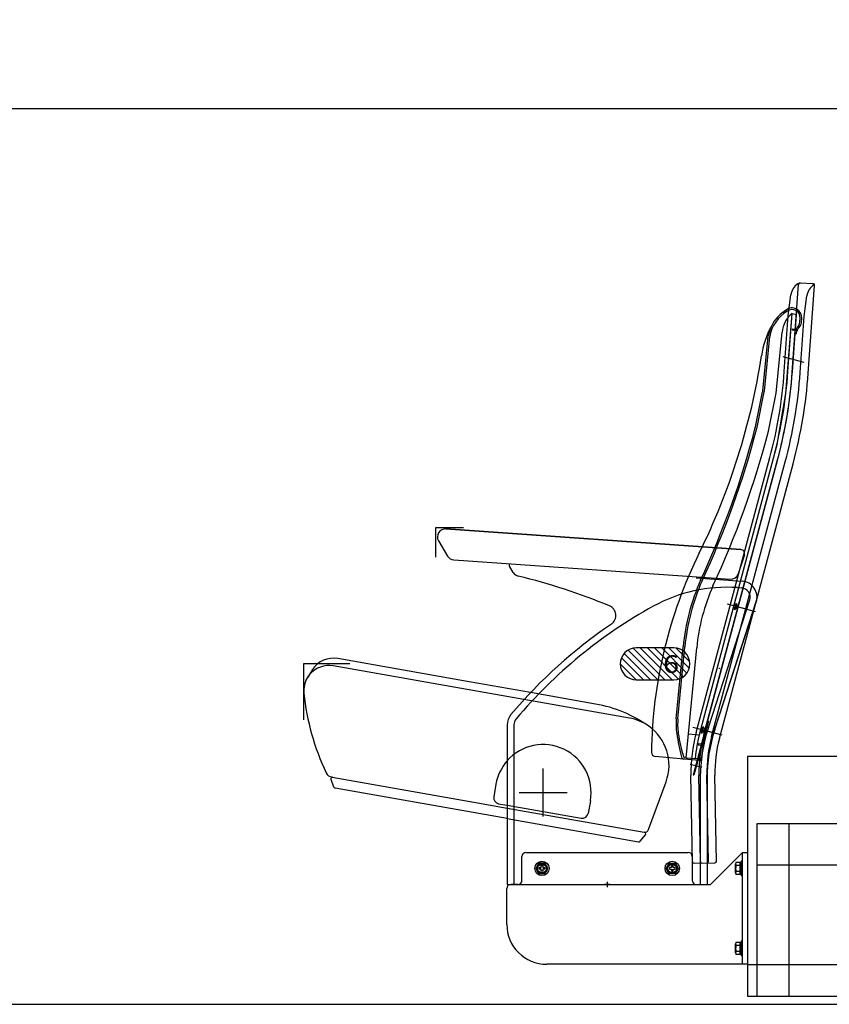
# Model space of a CAD drawing. Units: millimetres. Extents: x -17746 to 22795, y 536 to 104639.
# Drawn here: x 7830 to 8843, y 58035 to 59267 of the extents above; entities that cross this region are included whole.
import ezdxf

# ---------------------------------------------------------------- set-up
doc = ezdxf.new("R2010")
doc.units = ezdxf.units.MM
doc.header["$LTSCALE"] = 15
doc.linetypes.add('CENTER2', pattern=[28.575, 19.05, -3.175, 3.175, -3.175])
doc.linetypes.add('HIDDEN2', pattern=[4.7625, 3.175, -1.5875])
for name, color, linetype in [('P001', 131, 'Continuous'), ('P901', 135, 'Continuous'), ('P_1CENTER', 2, 'Continuous'), ('PDF_$TPC-SE-Seating Wagons', 7, 'Continuous')]:
    doc.layers.add(name, color=color, linetype=linetype)
doc.layers.add('PDF_A-134$X-SEC(4)$0$A-CEIL-천장틀', color=7, linetype='Continuous', true_color=0x989898)
doc.styles.add('MtXpl_Arial_Rounded_', font='txt')

# ---------------------------------------------------------------- blocks, each defined once
blk = doc.blocks.new('A$C35744009')
at = {"layer": 'P001'}
for p, q in [((0, 12), (0, -58)), ((1.2, 12), (0, 12)), ((1.2, 12), (1.2, -58)), ((1.2, -58), (0, -58))]:
    blk.add_line(p, q, dxfattribs=at)
at = {"layer": 'P901', "linetype": 'HIDDEN2'}
for p, q in [((1.2, 2.1), (0, 2.1)), ((1.2, -2.1), (0, -2.1)), ((1.2, -20.9), (0, -20.9)), ((1.2, -25.1), (0, -25.1)), ((1.2, -43.8), (0, -43.8)), ((1.2, -48.3), (0, -48.3))]:
    blk.add_line(p, q, dxfattribs=at)
at = {"layer": 'P_1CENTER', "linetype": 'CENTER2'}
blk.add_line((8.1, -46), (-6.9, -46), dxfattribs=at)

msp = doc.modelspace()

# ---------------------------------------------------------------- hatches: boundary and pattern name
at = {"layer": 'PDF_$TPC-SE-Seating Wagons', "lineweight": 25}
h = msp.add_hatch(dxfattribs=at)
h.set_pattern_fill('ANSI31', color=256, scale=0.25, angle=165, style=0)
h.set_pattern_definition([(210, (8752.04196, 58021.9285), (0.396875, -0.6874077), [])])
h.paths.add_polyline_path([(8796.292, 58879.855), (8796.209, 58878.658), (8800.239, 58878.376), (8800.323, 58879.573)])
h.paths.add_polyline_path([(8800.323, 58879.573), (8800.239, 58878.376), (8803.192, 58878.169), (8803.275, 58879.366)])

# ---------------------------------------------------------------- linework, layer by layer
for p, q in [((8796.488, 58826.018, 0), (8804.148, 58935.563, 0)), ((8822.244, 58936.303, 0), (8806.606, 58937.396, 0)), ((8816.439, 58824.623, 0), (8824.099, 58934.168, 0)), ((8824.239, 58936.163, 0), (8823.241, 58936.233, 0)), ((8824.169, 58935.166, 0), (8824.239, 58936.163, 0)), ((8791.418, 58896.877, 0), (8794.757, 58922.75, 0)), ((8811.37, 58895.482, 0), (8814.709, 58921.355, 0)), ((8786.512, 58826.715, 0), (8791.418, 58896.877, 0)), ((8788.491, 58798.993, 0), (8796.201, 58899.483, 0)), ((8791.123, 58826.856, 0), (8796.201, 58899.483, 0)), ((8796.201, 58899.483, 0), (8801.613, 58898.032, 0)), ((8799.932, 58873.986, 0), (8801.613, 58898.032, 0)), ((8805.973, 58888.693, 0), (8806.312, 58893.553, 0)), ((8806.463, 58825.32, 0), (8811.37, 58895.482, 0)), ((8807.968, 58888.554, 0), (8808.308, 58893.413, 0)), ((8759.57, 58802.636, 0), (8766.24, 58870.608, 0)), ((8761.54, 58802.236, 0), (8768.231, 58870.413, 0)), ((8776.343, 58799.492, 0), (8783.859, 58876.083, 0)), ((8796.609, 58826.472, 0), (8799.932, 58873.986, 0)), ((8801.927, 58873.847, 0), (8799.932, 58873.986, 0)), ((8801.927, 58873.847, 0), (8802.234, 58878.236, 0)), ((8784.725, 58845.37, 0), (8810.965, 58838.339, 0)), ((8750.058, 58755.516, 0), (8759.387, 58801.418, 0)), ((8752.018, 58755.117, 0), (8761.388, 58801.221, 0)), ((8766.717, 58752.13, 0), (8776.343, 58799.492, 0)), ((8777.507, 58735.259, 0), (8788.491, 58798.993, 0)), ((8680.768, 58374.222, 0), (8777.507, 58735.259, 0)), ((8676.308, 58374.966, 0), (8768.478, 58718.95, 0)), ((8680.768, 58374.222, 0), (8772.947, 58718.239, 0)), ((8685.967, 58372.378, 0), (8778.138, 58716.361, 0)), ((8686.08, 58372.799, 0), (8778.259, 58716.816, 0)), ((8686.08, 58372.799, 0), (8778.259, 58716.816, 0)), ((8695.627, 58369.789, 0), (8787.797, 58713.773, 0)), ((8705.286, 58367.201, 0), (8797.456, 58711.185, 0)), ((8385.044, 58631.022, 0), (8350.239, 58631.022, 0)), ((8350.239, 58631.022, 0), (8350.239, 58594.445, 0)), ((8363.116, 58629.706, 0), (8732.213, 58603.86, 0)), ((8363.116, 58629.706, 0), (8732.213, 58603.86, 0)), ((8732.213, 58603.86, 0), (8363.116, 58629.706, 0)), ((8353.846, 58614.581, 0), (8365.161, 58595.745, 0)), ((8373.035, 58590.919, 0), (8718.697, 58566.713, 0)), ((8736.618, 58597.326, 0), (8728.906, 58573.598, 0)), ((8447.432, 58575.145, 0), (8442.76, 58582.929, 0)), ((8676.347, 58568.296, 0), (8733.78, 58564.274, 0)), ((8727.794, 58556.173, 0), (8733.186, 58555.795, 0)), ((8727.794, 58556.173, 0), (8733.186, 58555.795, 0)), ((8691.5, 58381.287, 0), (8743.319, 58540.769, 0)), ((8696.256, 58368.747, 0), (8751.929, 58540.092, 0)), ((8699.584, 58378.66, 0), (8751.403, 58538.143, 0)), ((8715.017, 58535.866, 0), (8740.097, 58529.146, 0)), ((8724.625, 58528.241, 0), (8726.924, 58536.822, 0)), ((8750.288, 58525.963, 0), (8723.204, 58533.221, 0)), ((8628.229, 58440.743, 0), (8591.052, 58477.92, 0)), ((8637.21, 58440.743, 0), (8597.561, 58480.391, 0)), ((8648.296, 58480.743, 0), (8601.296, 58480.743, 0)), ((8646.19, 58440.743, 0), (8606.19, 58480.743, 0)), ((8654.26, 58441.653, 0), (8615.17, 58480.743, 0)), ((8660.212, 58444.681, 0), (8624.15, 58480.743, 0)), ((8664.647, 58449.226, 0), (8633.131, 58480.743, 0)), ((8667.544, 58455.31, 0), (8642.111, 58480.743, 0)), ((8668.065, 58463.768, 0), (8651.321, 58480.512, 0)), ((8651.402, 58392.027, 0), (8659.964, 58482.258, 0)), ((8653.393, 58391.838, 0), (8661.955, 58482.069, 0)), ((8663.862, 58343.379, 0), (8676.888, 58480.652, 0)), ((8392.127, 58438.461, 0), (8227.897, 58467.419, 0)), ((8610.269, 58440.743, 0), (8582.759, 58468.252, 0)), ((8619.249, 58440.743, 0), (8586.167, 58473.824, 0)), ((8242.951, 58460.72, 0), (8184.796, 58460.72, 0)), ((8184.796, 58460.72, 0), (8184.796, 58390.581, 0)), ((8592.692, 58392.941, 0), (8222.228, 58458.264, 0)), ((8581.296, 58460.743, 0), (8581.296, 58460.743, 0)), ((8601.289, 58440.743, 0), (8581.296, 58460.736, 0)), ((8668.296, 58460.743, 0), (8668.296, 58460.743, 0)), ((8469.117, 58424.885, 0), (8392.127, 58438.461, 0)), ((8601.296, 58440.743, 0), (8648.296, 58440.743, 0)), ((8550.386, 58410.555, 0), (8469.117, 58424.885, 0)), ((8439.796, 58384.495, 0), (8439.796, 58184.743, 0)), ((8448.296, 58384.495, 0), (8448.296, 58184.743, 0)), ((8672.259, 58381.679, 0), (8695.196, 58375.533, 0)), ((8708.877, 58371.415, 0), (8681.793, 58378.672, 0)), ((8683.214, 58373.693, 0), (8685.513, 58382.274, 0)), ((8666.607, 58373.253, 0), (8680.188, 58372.005, 0)), ((8686.094, 58364.433, 0), (8684.086, 58364.617, 0)), ((8660.648, 58341.666, 0), (8624.816, 58344.958, 0)), ((8680.38, 58339.853, 0), (8660.648, 58341.666, 0)), ((8661.612, 58343.478, 0), (8663.862, 58343.379, 0)), ((8663.862, 58343.379, 0), (8675.076, 58342.349, 0)), ((8680.553, 58341.845, 0), (8675.076, 58342.349, 0)), ((8740.296, 58344.699, 0), (8740.296, 58044.697, 0)), ((9665.297, 58344.699, 0), (8740.296, 58344.699, 0)), ((8484.796, 58269.796, 0), (8484.796, 58329.796, 0)), ((8222.923, 58306.37, 0), (8219.368, 58316.135, 0)), ((8220.667, 58318.953, 0), (8397.858, 58287.709, 0)), ((8671.578, 58213.109, 0), (8669.693, 58321.093, 0)), ((8681.577, 58213.284, 0), (8679.692, 58321.267, 0)), ((8681.296, 58316.856, 0), (8681.296, 58184.743, 0)), ((8691.575, 58213.458, 0), (8689.69, 58321.442, 0)), ((8689.796, 58316.856, 0), (8689.796, 58184.743, 0)), ((8701.574, 58213.633, 0), (8699.689, 58321.616, 0)), ((8439.796, 58267.114, 0), (8224.455, 58305.084, 0)), ((8425.707, 58310.215, 0), (8422.929, 58294.458, 0)), ((8484.796, 58289.796, 0), (8484.796, 58309.796, 0)), ((8616.716, 58253.307, 0), (8638.627, 58313.255, 0)), ((8454.796, 58299.796, 0), (8514.796, 58299.796, 0)), ((8474.796, 58299.796, 0), (8494.796, 58299.796, 0)), ((8543.884, 58289.377, 0), (8541.106, 58273.62, 0)), ((8397.858, 58287.709, 0), (8439.796, 58280.314, 0)), ((8429.012, 58285.77, 0), (8439.496, 58283.921, 0)), ((8439.496, 58283.921, 0), (8439.796, 58283.868, 0)), ((8439.796, 58283.868, 0), (8532.417, 58267.537, 0)), ((8439.796, 58280.314, 0), (8611.152, 58250.1, 0)), ((8439.796, 58267.114, 0), (8604.204, 58238.124, 0)), ((8752.296, 58260.696, 0), (8752.295, 58044.697, 0)), ((11503.293, 58260.694, 0), (8752.296, 58260.696, 0)), ((8792.296, 58260.696, 0), (8792.295, 58044.697, 0)), ((8606.084, 58238.808, 0), (8612.764, 58246.769, 0)), ((8458.296, 58189.743, 0), (8458.296, 58219.743, 0)), ((8463.296, 58224.743, 0), (8666.296, 58224.743, 0)), ((8671.296, 58219.743, 0), (8671.296, 58189.743, 0)), ((8734.296, 58224.743, 0), (8694.296, 58184.743, 0)), ((8734.296, 58084.743, 0), (8734.296, 58224.743, 0)), ((8734.296, 58224.743, 0), (8740.296, 58224.743, 0)), ((8740.296, 58224.743, 0), (8740.296, 58084.743, 0)), ((8673.613, 58211.145, 0), (8699.609, 58211.598, 0)), ((8725.596, 58199.113, 0), (8725.596, 58210.372, 0)), ((8731.096, 58212.248, 0), (8725.996, 58212.248, 0)), ((8731.096, 58208.495, 0), (8725.996, 58208.495, 0)), ((8731.096, 58197.237, 0), (8731.096, 58212.248, 0)), ((8732.696, 58204.443, 0), (8731.096, 58205.343, 0)), ((8732.696, 58203.743, 0), (8731.096, 58204.643, 0)), ((11503.293, 58208.895, 0), (8752.296, 58208.897, 0)), ((8731.096, 58200.99, 0), (8725.996, 58200.99, 0)), ((8731.096, 58197.237, 0), (8725.996, 58197.237, 0)), ((8439.296, 58134.743, 0), (8439.296, 58179.743, 0)), ((8439.796, 58184.743, 0), (8689.796, 58184.743, 0)), ((8453.296, 58184.743, 0), (8444.296, 58184.743, 0)), ((8568.171, 58184.743, 0), (8561.421, 58184.743, 0)), ((8564.796, 58188.118, 0), (8564.796, 58181.368, 0)), ((8676.296, 58184.743, 0), (8694.296, 58184.743, 0)), ((8725.596, 58099.113, 0), (8725.596, 58110.372, 0)), ((8731.096, 58112.248, 0), (8725.996, 58112.248, 0)), ((8731.096, 58108.495, 0), (8725.996, 58108.495, 0)), ((8731.096, 58097.237, 0), (8731.096, 58112.248, 0)), ((8732.696, 58104.443, 0), (8731.096, 58105.343, 0)), ((8732.696, 58103.743, 0), (8731.096, 58104.643, 0)), ((8731.096, 58100.99, 0), (8725.996, 58100.99, 0)), ((8731.096, 58097.237, 0), (8725.996, 58097.237, 0)), ((8734.296, 58084.743, 0), (8489.296, 58084.743, 0)), ((8740.296, 58084.743, 0), (8734.296, 58084.743, 0)), ((8740.296, 58084.697, 0), (11503.292, 58084.695, 0)), ((8740.296, 58044.697, 0), (11515.294, 58044.697, 0)), ((7815.294, 58034.699, 0), (11515.294, 58034.699, 0))]:
    msp.add_line(p, q, dxfattribs=at)
at = {"layer": 'PDF_$TPC-SE-Seating Wagons', "lineweight": 25, "elevation": 0}
for points in [[(8796.292, 58879.855), (8796.209, 58878.658), (8803.192, 58878.169), (8803.275, 58879.366)], [(8685.849, 58358.832), (8685.966, 58360.026), (8678.999, 58360.704), (8678.882, 58359.51)], [(8479.543, 58211.243), (8475.79, 58204.743), (8479.543, 58198.243), (8487.048, 58198.243), (8490.801, 58204.743), (8487.048, 58211.243)], [(8650.048, 58211.243), (8653.801, 58204.743), (8650.048, 58198.243), (8642.543, 58198.243), (8638.79, 58204.743), (8642.543, 58211.243)], [(8732.696, 58197.493), (8732.696, 58211.993), (8731.096, 58211.993), (8731.096, 58197.493)], [(8734.296, 58195.743), (8734.296, 58213.743), (8732.696, 58213.743), (8732.696, 58195.743)], [(8732.696, 58097.493), (8732.696, 58111.993), (8731.096, 58111.993), (8731.096, 58097.493)], [(8734.296, 58095.743), (8734.296, 58113.743), (8732.696, 58113.743), (8732.696, 58095.743)]]:
    msp.add_lwpolyline(points, close=True, dxfattribs=at)
for points in [[(8484.396, 58208.343), (8484.396, 58205.843), (8486.896, 58205.843), (8486.896, 58203.643), (8484.396, 58203.643), (8484.396, 58201.143), (8482.196, 58201.143), (8482.196, 58203.643), (8479.696, 58203.643), (8479.696, 58205.843), (8482.196, 58205.843), (8482.196, 58208.343), (8484.396, 58208.343)], [(8645.196, 58208.343), (8645.196, 58205.843), (8642.696, 58205.843), (8642.696, 58203.643), (8645.196, 58203.643), (8645.196, 58201.143), (8647.396, 58201.143), (8647.396, 58203.643), (8649.896, 58203.643), (8649.896, 58205.843), (8647.396, 58205.843), (8647.396, 58208.343), (8645.196, 58208.343)]]:
    msp.add_lwpolyline(points, dxfattribs=at)
at = {"layer": 'PDF_$TPC-SE-Seating Wagons', "lineweight": 25}
for centre, radius in [((8705.069, 58455.258, 0), 0.332), ((8483.296, 58204.743, 0), 9), ((8483.296, 58204.743, 0), 6.5), ((8483.296, 58204.743, 0), 5.5), ((8646.296, 58204.743, 0), 9), ((8646.296, 58204.743, 0), 6.5), ((8646.296, 58204.743, 0), 5.5)]:
    msp.add_circle(centre, radius, dxfattribs=at)
for centre, radius, start, end in [((8814.555, 58919.913, 0), 20, 123.586034, 171.844558), ((8806.257, 58932.409, 0), 5, 86, 123.586034), ((8806.143, 58935.424, 0), 2, 86, 176), ((8834.506, 58918.518, 0), 20, 122.431251, 171.844558), ((8822.104, 58934.308, 0), 2, 356, 86), ((8796.337, 58894.25, 0), 12, 356, 128.479885), ((8814.023, 58862.162, 0), 46.529, 120.919634, 169.785919), ((8814.023, 58862.162, 0), 48.529, 120.919634, 153.893028), ((8818.692, 58872.665, 0), 35, 129.985295, 174.395325), ((8796.337, 58894.25, 0), 10, 356, 128.479885), ((8866.67, 58830.747, 0), 109.745, 151.259571, 171.937337), ((8814.023, 58862.162, 0), 48.529, 153.893028, 169.785919), ((8803.263, 58878.611, 0), 3, 123.979872, 161.426618), ((8795.997, 58889.391, 0), 10, 303.979872, 356), ((8795.997, 58889.391, 0), 12, 303.979872, 356), ((7917.973, 58975.905, 0), 850, 333.725435, 351.229591), ((8217.901, 58866.477, 0), 570, 345, 356), ((8218.022, 58866.931, 0), 574.5, 345, 356), ((8217.901, 58866.477, 0), 580, 345, 356), ((8218.022, 58866.931, 0), 580, 345, 356), ((8217.901, 58866.477, 0), 590, 345, 356), ((8217.901, 58866.477, 0), 600, 345, 356), ((8747.627, 58803.808, 0), 12, 348.511877, 354.395325), ((8751.588, 58803.212, 0), 10, 348.511877, 354.395325), ((7649.831, 59043.344, 0), 1137.228, 335.148877, 345.386229), ((7649.831, 59043.344, 0), 1139.228, 335.149672, 345.386229), ((7649.831, 59043.344, 0), 1154.228, 335.155665, 345.386229), ((8362.418, 58619.731, 0), 10, 85.994298, 210.994298), ((9200.23, 58342.883, 0), 580, 153.725435, 179.297017), ((8731.863, 58598.872, 0), 5, 341.994298, 85.994298), ((8373.733, 58600.894, 0), 10, 210.994298, 265.994298), ((8445.332, 58584.473, 0), 3, 148.199126, 210.971594), ((8456.006, 58580.291, 0), 10, 210.971594, 256.311906), ((8719.396, 58576.689, 0), 10, 265.994298, 341.994298), ((8266.697, 57803.012, 0), 790, 67.599009, 76.311906), ((8925.77, 58457.035, 0), 267, 156.05243, 174.579269), ((8925.77, 58457.035, 0), 265, 156.055832, 174.579269), ((8732.382, 58544.323, 0), 20, 342, 85.994298), ((8714.521, 58366.637, 0), 190, 85.994298, 118.956163), ((8925.77, 58457.035, 0), 250, 156.082532, 174.579269), ((8732.382, 58544.323, 0), 11.5, 342, 85.994298), ((8918.587, 57997.828, 0), 611.5, 118.956163, 139.876014), ((8562.801, 58521.38, 0), 13, 304.198516, 67.599009), ((8918.587, 57997.828, 0), 620, 124.198516, 139.876014), ((8601.296, 58460.743, 0), 20, 90, 180), ((8648.296, 58460.743, 0), 20, 0, 90), ((8222.427, 58436.397, 0), 31.5, 80, 146.995318), ((8431.929, 58300.321, 0), 281.315, 146.995318, 149.465173), ((8216.758, 58427.243, 0), 31.5, 80, 140.022276), ((8601.296, 58460.743, 0), 20, 180, 270), ((8648.296, 58460.743, 0), 20, 270, 0), ((8216.758, 58427.243, 0), 31.5, 149.465173, 185.811338), ((8216.758, 58427.243, 0), 31.5, 140.022276, 149.465173), ((8485.37, 58454.581, 0), 301.5, 185.811338, 205.56231), ((8521.734, 58248.062, 0), 165, 54.7912, 80), ((8459.796, 58384.495, 0), 20, 139.876014, 180), ((8459.796, 58384.495, 0), 11.5, 139.876014, 180), ((8582.273, 58333.853, 0), 60, 54.7912, 80), ((8728.058, 58384.753, 0), 77, 174.579269, 188.400465), ((8728.058, 58384.753, 0), 75, 174.579269, 188.400465), ((8582.273, 58333.853, 0), 60, 339.922731, 54.7912), ((8889.796, 58316.856, 0), 208.5, 162, 180), ((8889.796, 58316.856, 0), 200, 162, 180), ((8911.073, 58411.78, 0), 262, 188.400465, 195.021197), ((8801.181, 58392.217, 0), 148.466, 187.127274, 198.888875), ((8864.664, 58324.496, 0), 195, 165, 181), ((8864.777, 58324.917, 0), 190.5, 165, 174.74998), ((8864.664, 58324.496, 0), 185, 165, 181), ((8864.777, 58324.917, 0), 185, 167.608241, 174.74998), ((8864.777, 58324.917, 0), 183, 167.529776, 174.68531), ((8864.777, 58324.917, 0), 185, 165, 167.608241), ((8864.664, 58324.496, 0), 175, 165, 181), ((8864.664, 58324.496, 0), 165, 165, 181), ((8484.796, 58299.796, 0), 60, 350, 138.590377), ((8484.796, 58299.796, 0), 60, 139.02537, 170), ((8484.796, 58299.796, 0), 60, 138.590377, 139.02537), ((8625.273, 58349.937, 0), 5, 179.297017, 264.74998), ((8660.923, 58344.653, 0), 3, 195.021197, 264.74998), ((8661.657, 58344.477, 0), 1, 198.888875, 267.471668), ((8680.563, 58341.844, 0), 2, 264.74998, 0.677837), ((8222.403, 58328.801, 0), 10, 205.56231, 260), ((8221.248, 58316.82, 0), 2, 170, 200), ((8221.248, 58316.82, 0), 2, 80, 170), ((8224.802, 58307.054, 0), 2, 200, 260), ((8430.315, 58293.156, 0), 7.5, 170, 260), ((8533.72, 58274.923, 0), 7.5, 260, 350), ((8612.02, 58255.024, 0), 5, 260, 339.922731), ((8611.232, 58248.055, 0), 2, 350, 80), ((8611.232, 58248.055, 0), 2, 320, 350), ((8604.552, 58240.094, 0), 2, 260, 320), ((8463.296, 58219.743, 0), 5, 90, 180), ((8666.296, 58219.743, 0), 5, 0, 90), ((8673.578, 58213.144, 0), 2, 181, 271), ((8683.576, 58213.319, 0), 2, 181, 271), ((8689.575, 58213.423, 0), 2, 271, 1), ((8699.574, 58213.598, 0), 2, 271, 1), ((8730.197, 58210.372, 0), 4.601, 155.932151, 204.067849), ((8743.4, 58204.743, 0), 17.804, 167.831886, 192.168114), ((8730.197, 58199.113, 0), 4.601, 155.932151, 204.067849), ((8444.296, 58179.743, 0), 5, 90, 180), ((8453.296, 58189.743, 0), 5, 270, 0), ((8676.296, 58189.743, 0), 5, 180, 270), ((8489.296, 58134.743, 0), 50, 180, 270), ((8730.197, 58110.372, 0), 4.601, 155.932151, 204.067849), ((8743.4, 58104.743, 0), 17.804, 167.831886, 192.168114), ((8730.197, 58099.113, 0), 4.601, 155.932151, 204.067849)]:
    msp.add_arc(centre, radius, start, end, dxfattribs=at)
for centre in [(8725.775, 58532.532, 0), (8684.364, 58377.984, 0)]:
    msp.add_ellipse(centre, major_axis=(0.958, 3.575), ratio=0.43172781, dxfattribs=at)
at = {"layer": 'PDF_A-134$X-SEC(4)$0$A-CEIL-천장틀', "lineweight": 25, "elevation": 122.844}
msp.add_lwpolyline([(13470.313, 60070.993), (420.313, 60070.993), (420.313, 59155.703), (13470.313, 59155.703)], close=True, dxfattribs=at)

# ---------------------------------------------------------------- block references
at = {"layer": 'PDF_$TPC-SE-Seating Wagons', "lineweight": 25, "rotation": 344.9999997240016}
msp.add_blockref('A$C35744009', (8687.374, 58377.629, 0), dxfattribs=at)

# ---------------------------------------------------------------- texts
at = {"layer": 'PDF_$TPC-SE-Seating Wagons', "lineweight": 25, "style": 'MtXpl_Arial_Rounded_', "width": 1.2}
msp.add_text('6', height=22, dxfattribs=at).set_placement((8634.868, 58449.501, 0))

doc.saveas('drawing.dxf')
